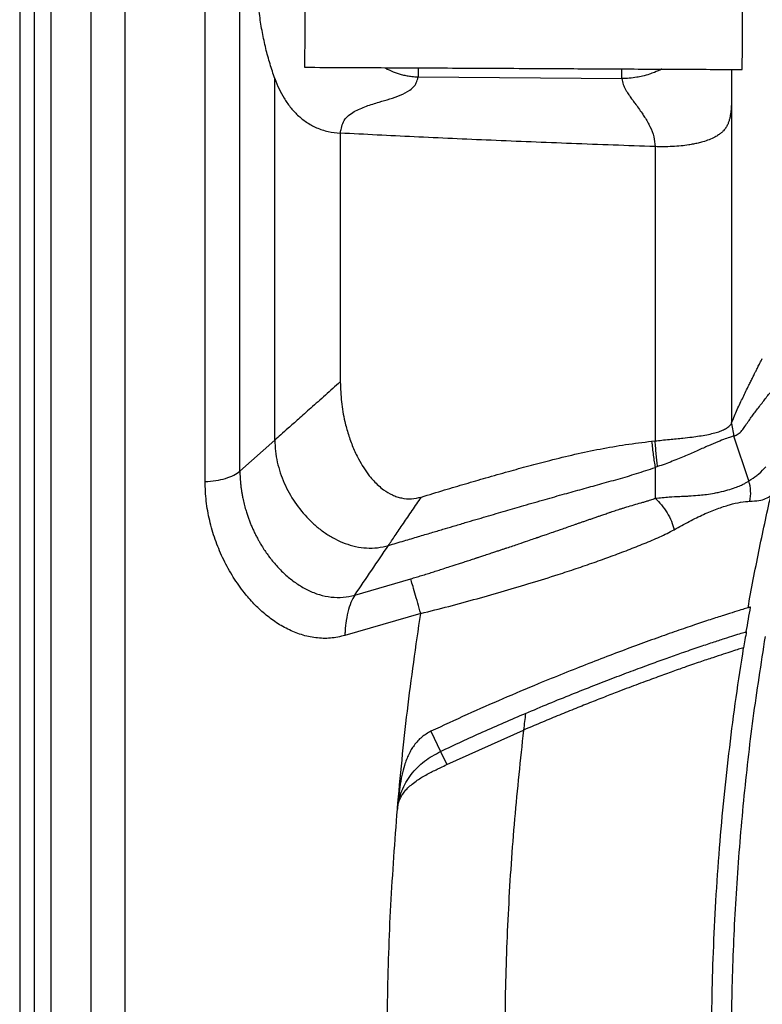
# Model space of a CAD drawing. Extents: x 943 to 1030, y 781 to 934.
# Drawn here: x 943 to 952, y 845 to 858 of the extents above; entities that cross this region are included whole.
import ezdxf

# ---------------------------------------------------------------- set-up
doc = ezdxf.new("R2010")
doc.units = 0
doc.header["$MEASUREMENT"] = 0
doc.layers.add('1', color=4, linetype='Continuous')

# ---------------------------------------------------------------- blocks, each defined once
blk = doc.blocks.new('2024 ARIA HL')
at = {"layer": '1', "color": 4, "linetype": 'Continuous', "lineweight": 25}
blk.add_line((0, 84.142), (0, 3), dxfattribs=at)
at = {"layer": '1', "color": 3, "linetype": 'Continuous', "lineweight": 25}
for p, q in [((0.184, 3.417), (0.184, 83.725)), ((0.387, 3.694), (0.387, 83.448)), ((0.878, 82.815), (0.878, 4.327)), ((1.296, 82.306), (1.296, 4.836)), ((2.286, 48.522), (2.286, 82.071)), ((2.716, 48.652), (2.716, 82.071)), ((8.78, 53.607), (8.78, 53.338)), ((3.146, 49.034), (3.146, 53.495)), ((4.915, 53.516), (7.427, 53.494)), ((8.78, 53.338), (8.78, 49.247)), ((3.954, 52.821), (3.954, 49.753)), ((7.836, 52.655), (7.836, 49.024)), ((8.778, 49.241), (8.78, 49.247)), ((8.778, 49.241), (8.807, 49.083)), ((8.812, 49.084), (8.807, 49.083)), ((8.993, 48.53), (8.807, 49.083)), ((2.716, 48.652), (3.146, 49.034)), ((7.793, 49.02), (7.836, 49.024)), ((7.867, 48.707), (7.836, 48.696)), ((7.836, 48.696), (7.836, 48.317)), ((4.133, 47.123), (4.822, 47.324)), ((4.946, 46.896), (4.011, 46.624)), ((5.072, 45.442), (5.19, 45.194)), ((5.267, 45.031), (6.213, 45.456)), ((5.19, 45.194), (5.267, 45.031))]:
    blk.add_line(p, q, dxfattribs=at)
for points, knots in [([(3.555, 61.791), (3.554, 61.487), (3.551, 60.88), (3.546, 59.965), (3.541, 59.051), (3.536, 58.137), (3.532, 57.288), (3.528, 56.504), (3.524, 55.786), (3.521, 55.068), (3.517, 54.349), (3.514, 53.873), (3.513, 53.634)], [0, 0, 0, 0, 0.111984, 0.223967, 0.335981, 0.447994, 0.560008, 0.648018, 0.736029, 0.824039, 0.91201, 1, 1, 1, 1]), ([(8.911, 53.606), (8.913, 53.91), (8.916, 54.517), (8.921, 55.432), (8.925, 56.346), (8.93, 57.26), (8.935, 58.109), (8.939, 58.893), (8.942, 59.611), (8.946, 60.329), (8.95, 61.047), (8.952, 61.524), (8.953, 61.763)], [0, 0, 0, 0, 0.111984, 0.223967, 0.335981, 0.447994, 0.560008, 0.648018, 0.736029, 0.824039, 0.91201, 1, 1, 1, 1]), ([(3.146, 53.495), (3.126, 53.555), (3.085, 53.674), (3.034, 53.864), (2.991, 54.062), (2.958, 54.268), (2.936, 54.478), (2.933, 54.621), (2.932, 54.691)], [0, 0, 0, 0, 0.167789, 0.334567, 0.500071, 0.668575, 0.83523, 1, 1, 1, 1]), ([(3.513, 53.634), (3.849, 53.632), (4.519, 53.629), (5.528, 53.624), (6.465, 53.619), (7.329, 53.614), (8.121, 53.61), (8.648, 53.608), (8.911, 53.606)], [0, 0, 0, 0, 0.186669, 0.373332, 0.559996, 0.706663, 0.85333, 1, 1, 1, 1]), ([(4.504, 53.629), (4.506, 53.628), (4.537, 53.608), (4.604, 53.578), (4.68, 53.551), (4.729, 53.539), (4.753, 53.534), (4.786, 53.527), (4.842, 53.519), (4.888, 53.517), (4.915, 53.516)], [0, 0, 0, 0, 0.01486, 0.260952, 0.507355, 0.579325, 0.610034, 0.679981, 0.812769, 1, 1, 1, 1]), ([(4.915, 53.627), (4.915, 53.621), (4.915, 53.596), (4.915, 53.558), (4.915, 53.53), (4.915, 53.516)], [0, 0, 0, 0, 0.142198, 0.571099, 1, 1, 1, 1]), ([(7.427, 53.494), (7.427, 53.508), (7.427, 53.536), (7.427, 53.579), (7.427, 53.607), (7.427, 53.614)], [0, 0, 0, 0, 0.426171, 0.852342, 1, 1, 1, 1]), ([(7.919, 53.611), (7.918, 53.611), (7.889, 53.595), (7.837, 53.575), (7.759, 53.546), (7.686, 53.525), (7.604, 53.508), (7.518, 53.496), (7.457, 53.495), (7.427, 53.494)], [0, 0, 0, 0, 0.005557, 0.19632, 0.323838, 0.496315, 0.641587, 0.820821, 1, 1, 1, 1]), ([(3.146, 53.495), (3.163, 53.452), (3.195, 53.368), (3.258, 53.251), (3.333, 53.142), (3.425, 53.042), (3.533, 52.955), (3.659, 52.885), (3.801, 52.837), (3.903, 52.826), (3.954, 52.821)], [0, 0, 0, 0, 0.128648, 0.250192, 0.375252, 0.500305, 0.62531, 0.750246, 0.875134, 1, 1, 1, 1]), ([(3.954, 52.821), (3.955, 52.829), (3.958, 52.844), (3.963, 52.871), (3.975, 52.917), (3.997, 52.982), (4.055, 53.043), (4.147, 53.103), (4.275, 53.156), (4.424, 53.202), (4.565, 53.243), (4.694, 53.288), (4.799, 53.339), (4.871, 53.4), (4.895, 53.45), (4.908, 53.488), (4.913, 53.508), (4.915, 53.516)], [0, 0, 0, 0, 0.017506, 0.035036, 0.062579, 0.124961, 0.187277, 0.249796, 0.37487, 0.500061, 0.604401, 0.708691, 0.812761, 0.875059, 0.937426, 0.972477, 1, 1, 1, 1]), ([(7.427, 53.494), (7.43, 53.47), (7.434, 53.437), (7.455, 53.391), (7.471, 53.36), (7.492, 53.324), (7.521, 53.282), (7.553, 53.236), (7.591, 53.185), (7.631, 53.13), (7.671, 53.073), (7.709, 53.017), (7.742, 52.963), (7.783, 52.884), (7.825, 52.784), (7.833, 52.696), (7.836, 52.655)], [0, 0, 0, 0, 0.1117976, 0.1523423, 0.1951185, 0.2403052, 0.2996874, 0.3676579, 0.4213997, 0.4988309, 0.5751299, 0.6303256, 0.6984929, 0.7585153, 0.8856499, 1, 1, 1, 1]), ([(8.78, 53.338), (8.78, 53.321), (8.78, 53.286), (8.779, 53.234), (8.777, 53.181), (8.775, 53.13), (8.77, 53.083), (8.764, 53.041), (8.756, 53.001), (8.746, 52.964), (8.731, 52.926), (8.709, 52.887), (8.682, 52.853), (8.652, 52.823), (8.623, 52.802), (8.596, 52.785), (8.56, 52.764), (8.504, 52.739), (8.434, 52.716), (8.368, 52.698), (8.31, 52.686), (8.241, 52.674), (8.155, 52.663), (8.05, 52.655), (7.942, 52.653), (7.87, 52.654), (7.836, 52.655)], [0, 0, 0, 0, 0.030021, 0.059609, 0.092324, 0.124986, 0.155679, 0.187531, 0.218137, 0.24998, 0.285127, 0.326849, 0.374943, 0.412616, 0.451358, 0.474804, 0.500074, 0.562905, 0.627062, 0.670069, 0.710402, 0.750015, 0.809935, 0.875016, 0.940811, 1, 1, 1, 1]), ([(7.836, 52.655), (7.492, 52.667), (6.818, 52.691), (5.826, 52.732), (4.876, 52.774), (4.257, 52.806), (3.954, 52.821)], [0, 0, 0, 0, 0.265806, 0.521072, 0.765801, 1, 1, 1, 1]), ([(8.78, 49.247), (8.791, 49.276), (8.814, 49.333), (8.849, 49.414), (8.885, 49.489), (8.921, 49.564), (8.956, 49.638), (8.989, 49.704), (9.017, 49.762), (9.041, 49.809), (9.062, 49.851), (9.082, 49.892), (9.104, 49.935), (9.13, 49.986), (9.148, 50.023), (9.158, 50.042)], [0, 0, 0, 0, 0.090988, 0.181519, 0.279211, 0.371476, 0.465805, 0.563967, 0.628295, 0.68987, 0.748693, 0.795746, 0.853134, 0.921219, 1, 1, 1, 1]), ([(3.954, 49.753), (3.922, 49.725), (3.861, 49.67), (3.769, 49.588), (3.679, 49.508), (3.592, 49.431), (3.511, 49.359), (3.439, 49.294), (3.372, 49.235), (3.298, 49.17), (3.22, 49.1), (3.17, 49.056), (3.146, 49.034)], [0, 0, 0, 0, 0.1035559, 0.2026974, 0.304586, 0.406858, 0.5000719, 0.5882526, 0.6715733, 0.7501056, 0.8797031, 1, 1, 1, 1]), ([(3.954, 49.753), (3.957, 49.67), (3.962, 49.506), (4.001, 49.289), (4.051, 49.103), (4.107, 48.949), (4.171, 48.811), (4.239, 48.693), (4.303, 48.603), (4.364, 48.531), (4.423, 48.473), (4.498, 48.411), (4.575, 48.365), (4.652, 48.334), (4.729, 48.314), (4.832, 48.304), (4.913, 48.323), (4.953, 48.332)], [0, 0, 0, 0, 0.125027, 0.250055, 0.333774, 0.417881, 0.50017, 0.564498, 0.625221, 0.667353, 0.709127, 0.750274, 0.814837, 0.84538, 0.875229, 0.937609, 1, 1, 1, 1]), ([(8.812, 49.084), (8.829, 49.091), (8.863, 49.107), (8.907, 49.151), (8.946, 49.206), (8.983, 49.262), (9.022, 49.315), (9.06, 49.367), (9.1, 49.421), (9.143, 49.476), (9.185, 49.531), (9.226, 49.584), (9.268, 49.637), (9.297, 49.674), (9.312, 49.692)], [0, 0, 0, 0, 0.076765, 0.158754, 0.235722, 0.324934, 0.40595, 0.481535, 0.567058, 0.659397, 0.743858, 0.826925, 0.912453, 1, 1, 1, 1]), ([(7.836, 49.024), (7.863, 49.027), (7.922, 49.034), (8.01, 49.043), (8.098, 49.051), (8.192, 49.061), (8.288, 49.071), (8.386, 49.085), (8.475, 49.1), (8.554, 49.118), (8.624, 49.138), (8.672, 49.158), (8.705, 49.174), (8.726, 49.187), (8.744, 49.2), (8.758, 49.213), (8.77, 49.226), (8.775, 49.236), (8.778, 49.241)], [0, 0, 0, 0, 0.0573946, 0.125324, 0.1875691, 0.2496269, 0.3379741, 0.4157291, 0.4984974, 0.5829625, 0.66244, 0.7485385, 0.7904774, 0.8324697, 0.8745176, 0.9148244, 0.9515211, 1, 1, 1, 1]), ([(8.807, 49.083), (8.795, 49.08), (8.771, 49.074), (8.703, 49.051), (8.611, 49.014), (8.497, 48.966), (8.364, 48.906), (8.214, 48.84), (8.049, 48.771), (7.928, 48.728), (7.867, 48.707)], [0, 0, 0, 0, 0.120652, 0.241112, 0.360983, 0.483368, 0.607768, 0.736419, 0.867017, 1, 1, 1, 1]), ([(3.146, 49.034), (3.148, 48.989), (3.151, 48.897), (3.175, 48.762), (3.211, 48.631), (3.276, 48.461), (3.387, 48.262), (3.53, 48.086), (3.663, 47.964), (3.771, 47.882), (3.888, 47.812), (4.012, 47.757), (4.142, 47.718), (4.277, 47.7), (4.414, 47.702), (4.503, 47.723), (4.547, 47.734)], [0, 0, 0, 0, 0.062519, 0.125042, 0.187561, 0.250098, 0.375034, 0.499971, 0.5625, 0.625027, 0.687549, 0.750062, 0.812564, 0.875053, 0.93753, 1, 1, 1, 1]), ([(4.953, 48.332), (5.049, 48.361), (5.23, 48.416), (5.496, 48.495), (5.758, 48.571), (6.018, 48.645), (6.28, 48.717), (6.553, 48.789), (6.846, 48.86), (7.158, 48.926), (7.473, 48.981), (7.686, 49.007), (7.793, 49.02)], [0, 0, 0, 0, 0.102726, 0.194315, 0.284066, 0.382814, 0.471186, 0.562691, 0.671818, 0.780275, 0.889322, 1, 1, 1, 1]), ([(7.793, 49.02), (7.796, 48.991), (7.803, 48.932), (7.814, 48.846), (7.825, 48.766), (7.833, 48.719), (7.836, 48.696)], [0, 0, 0, 0, 0.24801, 0.499998, 0.751988, 1, 1, 1, 1]), ([(7.867, 48.707), (7.864, 48.73), (7.859, 48.776), (7.851, 48.855), (7.843, 48.939), (7.839, 48.996), (7.836, 49.024)], [0, 0, 0, 0, 0.248127, 0.5, 0.751873, 1, 1, 1, 1]), ([(2.286, 48.522), (2.331, 48.525), (2.42, 48.53), (2.542, 48.561), (2.646, 48.599), (2.693, 48.634), (2.716, 48.652)], [0, 0, 0, 0, 0.249458, 0.499782, 0.74979, 1, 1, 1, 1]), ([(2.716, 48.652), (2.716, 48.638), (2.716, 48.61), (2.718, 48.567), (2.721, 48.525), (2.725, 48.483), (2.73, 48.441), (2.736, 48.399), (2.741, 48.371), (2.744, 48.353), (2.747, 48.34), (2.754, 48.303), (2.767, 48.245), (2.785, 48.179), (2.803, 48.122), (2.82, 48.072), (2.838, 48.026), (2.856, 47.98), (2.876, 47.935), (2.897, 47.89), (2.919, 47.846), (2.937, 47.812), (2.956, 47.779), (2.978, 47.74), (3.011, 47.687), (3.048, 47.634), (3.079, 47.591), (3.128, 47.528), (3.202, 47.444), (3.31, 47.342), (3.428, 47.253), (3.556, 47.179), (3.694, 47.124), (3.839, 47.094), (3.989, 47.089), (4.085, 47.111), (4.133, 47.123)], [0, 0, 0, 0, 0.017848, 0.035697, 0.053547, 0.071397, 0.089248, 0.107099, 0.124951, 0.125541, 0.129972, 0.142084, 0.173544, 0.204921, 0.228815, 0.250158, 0.270991, 0.291823, 0.312656, 0.333488, 0.354322, 0.375156, 0.382824, 0.402471, 0.432512, 0.461335, 0.483634, 0.500194, 0.56271, 0.625221, 0.687723, 0.750211, 0.812683, 0.875137, 0.937571, 1, 1, 1, 1]), ([(4.547, 47.734), (4.612, 47.753), (4.735, 47.79), (4.911, 47.842), (5.07, 47.89), (5.213, 47.932), (5.353, 47.973), (5.489, 48.014), (5.624, 48.054), (5.751, 48.091), (5.873, 48.127), (5.992, 48.161), (6.106, 48.195), (6.268, 48.242), (6.472, 48.3), (6.711, 48.368), (6.936, 48.43), (7.156, 48.491), (7.381, 48.554), (7.609, 48.62), (7.76, 48.671), (7.836, 48.696)], [0, 0, 0, 0, 0.058377, 0.111692, 0.159943, 0.203124, 0.241231, 0.286857, 0.326371, 0.364649, 0.401688, 0.437487, 0.472043, 0.505354, 0.584555, 0.656945, 0.722476, 0.788614, 0.857885, 0.928448, 1, 1, 1, 1]), ([(8.993, 48.53), (9.027, 48.553), (9.07, 48.581), (9.105, 48.609), (9.114, 48.616), (9.116, 48.618), (9.117, 48.618), (9.117, 48.618), (9.117, 48.618), (9.117, 48.618), (9.117, 48.618), (9.151, 48.647), (9.176, 48.676), (9.201, 48.705)], [0, 0, 0, 0, 0.376405, 0.469108, 0.492286, 0.498108, 0.499579, 0.499955, 0.500052, 0.500079, 0.500086, 0.50009, 1, 1, 1, 1]), ([(4.011, 46.624), (3.952, 46.61), (3.863, 46.589), (3.742, 46.587), (3.621, 46.596), (3.472, 46.629), (3.303, 46.698), (3.146, 46.791), (3.002, 46.903), (2.871, 47.03), (2.74, 47.184), (2.614, 47.368), (2.499, 47.582), (2.407, 47.807), (2.339, 48.041), (2.295, 48.28), (2.289, 48.442), (2.286, 48.522)], [0, 0, 0, 0, 0.062433, 0.093377, 0.12495, 0.187408, 0.249885, 0.312378, 0.374884, 0.437399, 0.499918, 0.582794, 0.666549, 0.749964, 0.833511, 0.916794, 1, 1, 1, 1]), ([(7.836, 48.317), (7.895, 48.323), (8, 48.334), (8.129, 48.339), (8.218, 48.343), (8.301, 48.348), (8.382, 48.354), (8.478, 48.366), (8.557, 48.378), (8.646, 48.396), (8.733, 48.418), (8.819, 48.445), (8.885, 48.472), (8.932, 48.494), (8.964, 48.512), (8.981, 48.522), (8.99, 48.528), (8.992, 48.53), (8.993, 48.53)], [0, 0, 0, 0, 0.105472, 0.188238, 0.245682, 0.282468, 0.362935, 0.425494, 0.509599, 0.56507, 0.667772, 0.764112, 0.844182, 0.908214, 0.955892, 0.98666, 0.995533, 1, 1, 1, 1]), ([(8.982, 46.965), (9.025, 47.197), (9.111, 47.66), (9.212, 48.12), (9.263, 48.35)], [0, 0, 0, 0, 0.500526, 1, 1, 1, 1]), ([(9.006, 48.28), (9.044, 48.282), (9.119, 48.286), (9.205, 48.31), (9.243, 48.337), (9.263, 48.35)], [0, 0, 0, 0, 0.330836, 0.6613, 1, 1, 1, 1]), ([(4.547, 47.734), (4.56, 47.752), (4.585, 47.789), (4.645, 47.879), (4.73, 48.004), (4.84, 48.165), (4.915, 48.277), (4.953, 48.332)], [0, 0, 0, 0, 0.125004, 0.25007, 0.499905, 0.749919, 1, 1, 1, 1]), ([(4.822, 47.324), (4.845, 47.33), (4.889, 47.343), (4.957, 47.363), (5.023, 47.384), (5.09, 47.405), (5.157, 47.426), (5.229, 47.449), (5.313, 47.476), (5.384, 47.499), (5.437, 47.516), (5.465, 47.525), (5.494, 47.535), (5.523, 47.544), (5.554, 47.555), (5.586, 47.565), (5.609, 47.572), (5.625, 47.578), (5.643, 47.584), (5.677, 47.595), (5.728, 47.612), (5.787, 47.631), (5.843, 47.65), (5.892, 47.666), (5.934, 47.68), (5.972, 47.693), (6.046, 47.717), (6.144, 47.75), (6.256, 47.789), (6.329, 47.814), (6.368, 47.827), (6.382, 47.832), (6.387, 47.833), (6.389, 47.834), (6.39, 47.834), (6.39, 47.834), (6.39, 47.835), (6.39, 47.835), (6.39, 47.835), (6.39, 47.835), (6.39, 47.835), (6.39, 47.835), (6.39, 47.835), (6.39, 47.835), (6.391, 47.835), (6.392, 47.835), (6.395, 47.836), (6.411, 47.842), (6.445, 47.854), (6.504, 47.874), (6.591, 47.904), (6.707, 47.944), (6.808, 47.98), (6.881, 48.005), (6.919, 48.019), (6.959, 48.032), (7, 48.046), (7.042, 48.061), (7.085, 48.076), (7.127, 48.09), (7.172, 48.106), (7.219, 48.122), (7.267, 48.138), (7.318, 48.156), (7.363, 48.17), (7.408, 48.185), (7.445, 48.197), (7.531, 48.223), (7.612, 48.246), (7.685, 48.267), (7.707, 48.273), (7.729, 48.28), (7.765, 48.291), (7.798, 48.302), (7.825, 48.312), (7.833, 48.315), (7.835, 48.316), (7.836, 48.317)], [0, 0, 0, 0, 0.02082, 0.041733, 0.062756, 0.083519, 0.104417, 0.125461, 0.1513, 0.184291, 0.192678, 0.201424, 0.210529, 0.21999, 0.229808, 0.239981, 0.250507, 0.251112, 0.255562, 0.267644, 0.283581, 0.304657, 0.3233, 0.338025, 0.351563, 0.363915, 0.375084, 0.422734, 0.459467, 0.485197, 0.494769, 0.497877, 0.499031, 0.499497, 0.499694, 0.499779, 0.499817, 0.499833, 0.49984, 0.499846, 0.499846, 0.499847, 0.49985, 0.499861, 0.499907, 0.500089, 0.500819, 0.503736, 0.515414, 0.534915, 0.562273, 0.602237, 0.651952, 0.664456, 0.677458, 0.69096, 0.704965, 0.719477, 0.734498, 0.750035, 0.76263, 0.781229, 0.8001, 0.812426, 0.835434, 0.846747, 0.859886, 0.874847, 0.93735, 0.94505, 0.952828, 0.960692, 0.968641, 0.990939, 0.997081, 0.998941, 1, 1, 1, 1]), ([(7.836, 48.317), (7.863, 48.29), (7.917, 48.237), (7.985, 48.139), (8.04, 48.034), (8.061, 47.964), (8.072, 47.929)], [0, 0, 0, 0, 0.246494, 0.499999, 0.753504, 1, 1, 1, 1]), ([(8.072, 47.929), (8.134, 47.964), (8.259, 48.034), (8.436, 48.121), (8.604, 48.189), (8.758, 48.239), (8.895, 48.272), (8.969, 48.277), (9.006, 48.28)], [0, 0, 0, 0, 0.163761, 0.328703, 0.495135, 0.662859, 0.830856, 1, 1, 1, 1]), ([(4.946, 46.896), (5.061, 46.924), (5.295, 46.981), (5.64, 47.077), (5.98, 47.174), (6.314, 47.273), (6.608, 47.365), (6.865, 47.45), (7.083, 47.524), (7.296, 47.601), (7.503, 47.679), (7.703, 47.759), (7.894, 47.837), (8.013, 47.899), (8.072, 47.929)], [0, 0, 0, 0, 0.09931, 0.200758, 0.300072, 0.399166, 0.501211, 0.571913, 0.643147, 0.713467, 0.786378, 0.85753, 0.929584, 1, 1, 1, 1]), ([(4.133, 47.123), (4.203, 47.225), (4.342, 47.431), (4.479, 47.633), (4.547, 47.734)], [0, 0, 0, 0, 0.500008, 1, 1, 1, 1]), ([(4.946, 46.896), (4.933, 46.939), (4.908, 47.027), (4.873, 47.15), (4.842, 47.255), (4.829, 47.301), (4.822, 47.324)], [0, 0, 0, 0, 0.245214, 0.5, 0.754786, 1, 1, 1, 1]), ([(4.133, 47.123), (4.116, 47.094), (4.082, 47.035), (4.045, 46.914), (4.023, 46.798), (4.014, 46.709), (4.011, 46.658), (4.011, 46.633), (4.011, 46.624)], [0, 0, 0, 0, 0.249906, 0.499775, 0.749879, 0.874935, 0.954185, 1, 1, 1, 1]), ([(4.657, 44.48), (4.695, 44.884), (4.77, 45.692), (4.887, 46.494), (4.946, 46.896)], [0, 0, 0, 0, 0.500233, 1, 1, 1, 1]), ([(8.982, 46.965), (8.963, 46.959), (8.924, 46.948), (8.821, 46.916), (8.686, 46.874), (8.52, 46.82), (8.325, 46.755), (8.104, 46.679), (7.86, 46.593), (7.596, 46.497), (7.315, 46.392), (7.019, 46.278), (6.711, 46.156), (6.359, 46.012), (5.96, 45.844), (5.517, 45.65), (5.221, 45.512), (5.072, 45.442)], [0, 0, 0, 0, 0.0624948, 0.12499, 0.187486, 0.2499831, 0.3124814, 0.3749812, 0.4374824, 0.499985, 0.5624889, 0.624994, 0.6875001, 0.750007, 0.8333364, 0.9166672, 1, 1, 1, 1]), ([(8.961, 46.671), (8.97, 46.722), (8.987, 46.823), (9.005, 46.924), (9.013, 46.975)], [0, 0, 0, 0, 0.5, 1, 1, 1, 1]), ([(9.014, 46.975), (9.012, 46.974), (9.007, 46.973), (8.996, 46.97), (8.988, 46.967), (8.982, 46.965)], [0, 0, 0, 0, 0.167035, 0.500007, 1, 1, 1, 1]), ([(6.238, 45.663), (6.335, 45.703), (6.528, 45.785), (6.811, 45.9), (7.082, 46.007), (7.337, 46.106), (7.574, 46.195), (7.791, 46.275), (7.987, 46.346), (8.184, 46.416), (8.373, 46.481), (8.549, 46.54), (8.695, 46.588), (8.812, 46.625), (8.902, 46.653), (8.941, 46.665), (8.961, 46.671)], [0, 0, 0, 0, 0.062486, 0.124965, 0.187445, 0.24993, 0.312422, 0.374919, 0.437422, 0.499929, 0.583263, 0.666601, 0.749947, 0.833294, 0.916642, 1, 1, 1, 1]), ([(8.961, 46.671), (8.956, 46.638), (8.944, 46.572), (8.934, 46.506), (8.928, 46.473)], [0, 0, 0, 0, 0.5, 1, 1, 1, 1]), ([(9.193, 46.611), (9.14, 46.274), (9.035, 45.601), (8.921, 44.585), (8.837, 43.567), (8.786, 42.546), (8.769, 41.524), (8.789, 40.502), (8.844, 39.482), (8.932, 38.463), (9.046, 37.448), (9.142, 36.773), (9.189, 36.436)], [0, 0, 0, 0, 0.1, 0.199999, 0.299999, 0.4, 0.499999, 0.599997, 0.699995, 0.799993, 0.899996, 1, 1, 1, 1]), ([(8.928, 46.473), (8.909, 46.467), (8.869, 46.454), (8.785, 46.428), (8.68, 46.393), (8.55, 46.351), (8.393, 46.298), (8.22, 46.238), (8.036, 46.173), (7.847, 46.104), (7.632, 46.025), (7.418, 45.944), (7.214, 45.865), (7.028, 45.792), (6.833, 45.714), (6.63, 45.632), (6.423, 45.545), (6.283, 45.486), (6.213, 45.456)], [0, 0, 0, 0, 0.078745, 0.158323, 0.238739, 0.31999, 0.402074, 0.484986, 0.547724, 0.610926, 0.674592, 0.738718, 0.781746, 0.824977, 0.868417, 0.912066, 0.955928, 1, 1, 1, 1]), ([(8.929, 36.572), (8.899, 36.785), (8.839, 37.206), (8.762, 37.831), (8.695, 38.44), (8.638, 39.053), (8.592, 39.672), (8.558, 40.298), (8.537, 40.913), (8.53, 41.514), (8.536, 42.113), (8.554, 42.722), (8.584, 43.356), (8.628, 43.993), (8.685, 44.625), (8.754, 45.243), (8.833, 45.86), (8.897, 46.269), (8.928, 46.473)], [0, 0, 0, 0, 0.064999, 0.128309, 0.18993, 0.249863, 0.314092, 0.377158, 0.439063, 0.4998, 0.558558, 0.619822, 0.683591, 0.749862, 0.812527, 0.875106, 0.937597, 1, 1, 1, 1]), ([(5.19, 45.194), (5.364, 45.275), (5.711, 45.437), (6.062, 45.587), (6.238, 45.663)], [0, 0, 0, 0, 0.500003, 1, 1, 1, 1]), ([(6.238, 45.663), (6.234, 45.63), (6.226, 45.566), (6.217, 45.493), (6.213, 45.456)], [0, 0, 0, 0, 0.500679, 1, 1, 1, 1]), ([(5.072, 45.442), (5.032, 45.42), (4.973, 45.387), (4.907, 45.323), (4.864, 45.271), (4.828, 45.215), (4.797, 45.156), (4.769, 45.091), (4.739, 45.005), (4.71, 44.892), (4.687, 44.761), (4.67, 44.621), (4.662, 44.53), (4.657, 44.48)], [0, 0, 0, 0, 0.123699, 0.185944, 0.249742, 0.307156, 0.367692, 0.431787, 0.499804, 0.616148, 0.749872, 0.86181, 1, 1, 1, 1]), ([(6.213, 45.456), (6.174, 45.091), (6.095, 44.358), (6.021, 43.254), (5.981, 42.149), (5.98, 41.125), (6.009, 40.183), (6.058, 39.323), (6.129, 38.456), (6.192, 37.878), (6.225, 37.584)], [0, 0, 0, 0, 0.1396921, 0.2802614, 0.4206418, 0.5597642, 0.6695097, 0.7788234, 0.8874732, 1, 1, 1, 1]), ([(4.657, 44.48), (4.662, 44.518), (4.672, 44.596), (4.709, 44.707), (4.76, 44.812), (4.826, 44.909), (4.903, 44.996), (5.019, 45.1), (5.122, 45.156), (5.19, 45.194)], [0, 0, 0, 0, 0.125021, 0.250048, 0.375085, 0.500129, 0.625158, 0.750244, 1, 1, 1, 1]), ([(4.657, 44.48), (4.663, 44.515), (4.671, 44.568), (4.702, 44.633), (4.733, 44.683), (4.774, 44.732), (4.827, 44.781), (4.885, 44.826), (4.946, 44.866), (5.008, 44.903), (5.071, 44.936), (5.133, 44.967), (5.198, 44.998), (5.242, 45.019), (5.267, 45.031)], [0, 0, 0, 0, 0.123475, 0.185692, 0.249686, 0.325901, 0.408917, 0.499718, 0.581044, 0.663839, 0.749808, 0.829145, 0.904856, 1, 1, 1, 1]), ([(4.667, 38.565), (4.636, 38.961), (4.574, 39.749), (4.531, 40.931), (4.531, 42.114), (4.569, 43.297), (4.628, 44.086), (4.657, 44.48)], [0, 0, 0, 0, 0.200871, 0.40047, 0.599116, 0.799995, 1, 1, 1, 1])]:
    blk.add_open_spline(points, degree=3, knots=knots, dxfattribs=at)
blk.add_open_spline([(9.006, 48.28), (9.011, 48.322), (9.022, 48.406), (9.003, 48.489), (8.993, 48.53)], degree=3, dxfattribs=at)

msp = doc.modelspace()

# ---------------------------------------------------------------- block references
at = {"layer": '1'}
msp.add_blockref('2024 ARIA HL', (942.919, 803.346), dxfattribs=at)

doc.saveas('drawing.dxf')
